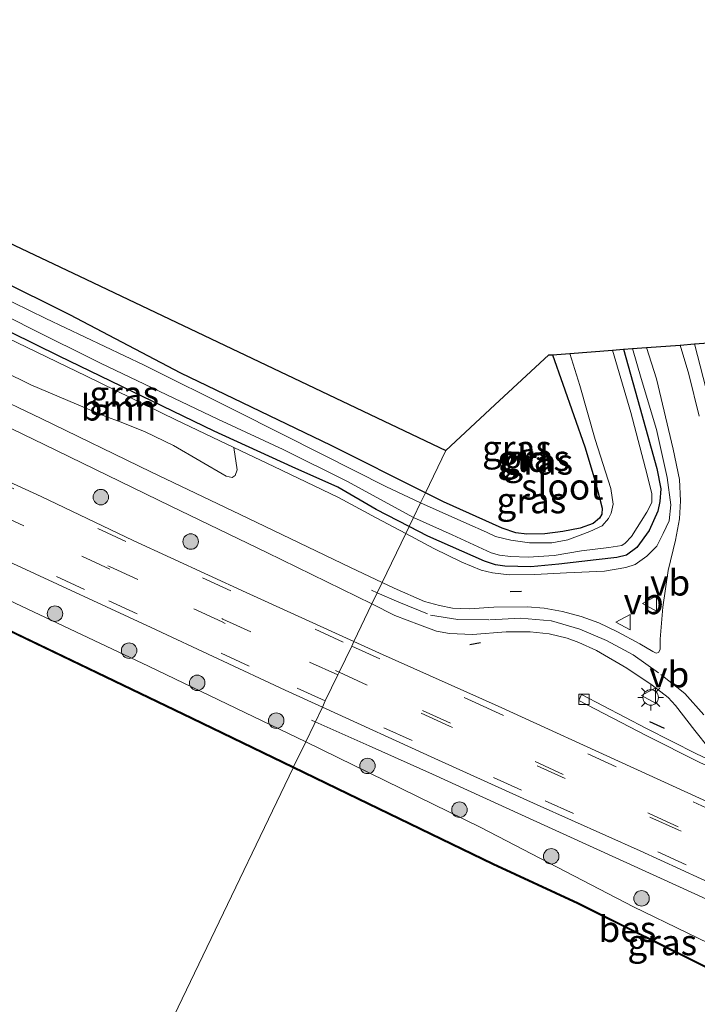
# Model space of a CAD drawing. Units: metres. Extents: x 229999 to 240002, y 581248 to 586195.
# Drawn here: x 232950 to 233016, y 584693 to 584789 of the extents above; entities that cross this region are included whole.
import ezdxf
from ezdxf.enums import TextEntityAlignment as Align

# ---------------------------------------------------------------- set-up
doc = ezdxf.new("R2010")
doc.units = ezdxf.units.M
doc.linetypes.add('VW-3-9_STREEP', pattern=[12, 3, -9])
doc.layers.get('0').update_dxf_attribs({"lineweight": 25})
for name, color, linetype, lineweight in [('B-ME-BV-GELEIDECONSTRUCTIE-GELEIDERAIL-L-B1', 213, 'BV-GELEIDERAIL', 18), ('B-ME-GR-BOOM-GV-B6', 93, 'Continuous', 18), ('B-ME-GR-BOOM-S-B1', 93, 'Continuous', 18), ('B-ME-GW-INSTEEKWATERGANG-L-B1', 10, 'Continuous', 25), ('B-ME-GW-KRUINLIJN-L-B1', 93, 'Continuous', 18), ('B-ME-GW-TEENLIJN-L-B1', 93, 'Continuous', 18), ('B-ME-IE-GRASLAND-GV-B6', 93, 'Continuous', 18), ('B-ME-IE-GRONDWERKLIJN-GROND_INGERICHT-GV-B6', 253, 'Continuous', 18), ('B-ME-IE-HULPGEOMETRIE-L-B1', 53, 'Continuous', 18), ('B-ME-IE-MEUBILAIR_WEGMEUBILAIR-LICHTMAST-S-B1', 8, 'Continuous', 18), ('B-ME-IE-TERREINAFSCHEIDING-SCHRIKHEK-L-B1', 10, 'Continuous', 25), ('B-ME-KG-KADASTRAAL-OPNAMEDTMGRENS-L-B1', 10, 'Continuous', 25), ('B-ME-OB-BESCHOEIING-GV-B6', 10, 'Continuous', 25), ('B-ME-OB-WATERLIJN-L-B1', 133, 'OB-WATERLIJN', 18), ('B-ME-OG-WATER-GV-B6', 153, 'Continuous', 18), ('B-ME-VH-VERH_SOORT-BITUMEN-GV-B6', 8, 'IE-TERREINAFSCHEIDING-NATUURLIJK-HOUTWAL', 18), ('B-ME-VH-VERH_SOORT-KLINKERS-GV-B6', 8, 'IE-TERREINAFSCHEIDING-NATUURLIJK-HOUTWAL', 18), ('B-ME-VV-KOLK-S-B1', 8, 'Continuous', 18), ('B-ME-VW-MARKERING-39STREEP-015-L-B1', 255, 'VW-3-9_STREEP', 18), ('B-ME-VW-MEUBILAIR_WEGMEUBILAIR-VERKEERSBORD-S-B1', 8, 'Continuous', 18)]:
    doc.layers.add(name, color=color, linetype=linetype, lineweight=lineweight)
doc.styles.add('NLCS-ISO', font='NLCS-ISO.TTF')
doc.linetypes.add('BV-GELEIDERAIL', pattern='A,10,-3,[108,NLCS.SHX,S=1,R=0,X=0,Y=0],-3', length=16)
doc.linetypes.add('IE-TERREINAFSCHEIDING-NATUURLIJK-HOUTWAL', pattern='A,7,-1.5,[67,NLCS.SHX,S=0.75,R=45,X=0,Y=0],-1.5,7,-1.5,[70,NLCS.SHX,S=0.75,R=0,X=0,Y=0],-1.5', length=20)
doc.linetypes.add('OB-WATERLIJN', pattern='A,10,[32,NLCS.SHX,S=2,R=0,X=0,Y=0],-12', length=22)

# ---------------------------------------------------------------- blocks, each defined once
blk = doc.blocks.new('verkeersbord')
for p, q in [((0, 0.75), (-0.75, -0.625)), ((0.75, -0.625), (0, 0.75)), ((-0.75, -0.625), (0.75, -0.625))]:
    blk.add_line(p, q)
blk = doc.blocks.new('boom')
blk.add_hatch(color=256).paths.add_polyline_path([(-0.75, 0, 1), (0.75, 0, 1)])
blk.add_circle((0, 0), 0.75)
blk = doc.blocks.new('kolk')
blk.add_lwpolyline([(-0.5, -0.5), (0.5, -0.5), (0.5, 0.5), (-0.5, 0.5)], close=True)
blk = doc.blocks.new('lantaarnpaal')
for p, q in [((0, 0.75), (0, 1.25)), ((-0.75, 0), (-1.25, 0)), ((-0.884, 0.884), (-0.53, 0.53)), ((0.53, 0.53), (0.884, 0.884)), ((0.75, 0), (1.25, 0)), ((-0.53, -0.53), (-0.884, -0.884)), ((0, -0.75), (0, -1.25)), ((0.53, -0.53), (0.884, -0.884))]:
    blk.add_line(p, q)
blk.add_circle((0, 0), 0.75)

msp = doc.modelspace()

# ---------------------------------------------------------------- linework, layer by layer
at = {"layer": 'B-ME-BV-GELEIDECONSTRUCTIE-GELEIDERAIL-L-B1'}
msp.add_line((232978.8767, 584720.4599, 0.8553), (232978.514, 584720.62, 0.8429), dxfattribs=at)
msp.add_polyline3d([(233115.0417, 584655.6722, 0.8568), (233105.7934, 584660.4052, 1.2218), (233099.8634, 584663.4068, 1.4574), (233095.0471, 584665.8143, 1.6191), (233084.3221, 584671.1269, 1.6861), (233061.6108, 584682.1706, 1.6376), (233050.7894, 584687.4619, 1.6075), (233038.6785, 584693.144, 1.6537), (233027.8133, 584698.2317, 1.6052), (233014.5386, 584704.3124, 1.5798), (232999.9785, 584710.9348, 1.5567), (232990.2277, 584715.3974, 1.2934), (232984.1149, 584718.148, 1.0346), (232978.8767, 584720.4599, 0.8553)], dxfattribs=at)
at = {"layer": 'B-ME-GR-BOOM-GV-B6'}
msp.add_polyline3d([(232970.9789, 584747.0732, 0.275), (232971.3048, 584744.9024, 0.4658), (232971.11, 584744.3418, 0.5069), (232970.8349, 584744.14, 0.5294), (232970.2356, 584744.2868, 0.5518), (232965.1493, 584747.2452, 0.4882), (232962.3928, 584748.5846, 0.4658), (232960.083, 584749.502, 0.4994), (232958.4874, 584750.112, 0.5144), (232951.3363, 584753.1321, 0.5368), (232948.644, 584754.4499, 0.5368), (232948.3198, 584754.7985, 0.5219), (232948.192, 584755.4101, 0.5256), (232948.3866, 584756.0944, 0.4957), (232949.0227, 584757.6891, 0.2721), (232956.7202, 584753.9645, 0.2589), (232965.3845, 584749.7279, 0.2009), (232970.9789, 584747.0732, 0.275)], dxfattribs=at)
at = {"layer": 'B-ME-GW-INSTEEKWATERGANG-L-B1'}
for points in [[(232989.5483, 584742.6757, -0.1346), (232980.4142, 584747.2407, -0.1549), (232965.8696, 584754.2808, -0.0992), (232955.0951, 584759.9093, -0.029), (232940.8432, 584767.0054, 0.1162), (232930.4586, 584772.3139, -0.0242), (232924.0516, 584775.7623, -0.1791), (232921.247, 584777.2317, -0.2807), (232918.1369, 584778.7898, -0.3606), (232913.6218, 584780.8358, -0.2517)], [(232987.9724, 584739.3951, -0.11), (232984.7893, 584741.0625, -0.0992), (232981.0719, 584743.207, -0.0508), (232976.6383, 584745.1991, -0.0944), (232969.0999, 584748.6457, -0.1476), (232954.0746, 584755.9253, -0.121), (232942.4347, 584761.6308, -0.046), (232932.7555, 584765.7954, 0.2299)], [(233008.75, 584756.578, -0.0498), (233010.322, 584750.9444, -0.0823), (233011.966, 584745.0175, -0.167), (233012.3529, 584743.051, -0.1694), (233012.2711, 584741.8198, -0.1718), (233012.0743, 584740.9033, -0.1694), (233011.2218, 584739.0011, -0.1476), (233010.0462, 584737.3558, -0.0726), (233009.0477, 584736.6308, -0.0678), (233008.1088, 584736.4007, -0.0871), (233006.1079, 584736.1578, -0.1331), (233002.4627, 584735.7621, -0.1742), (232999.7612, 584735.5036, -0.1621), (232997.2475, 584735.5685, -0.2154), (232996.3288, 584735.6916, -0.1379), (232995.276, 584736.0425, -0.1597), (232989.7726, 584738.4521, -0.1162), (232987.9724, 584739.3951, -0.11)], [(233001.8627, 584756.0562, -0.1304), (233002.8696, 584753.1883, -0.1573), (233004.9976, 584747.1323, -0.2396), (233005.9944, 584743.805, -0.2517), (233006.6615, 584741.1909, -0.1573), (233006.6393, 584740.6039, -0.1307), (233006.4297, 584740.2107, -0.1283), (233005.8166, 584739.7064, -0.1307), (233004.5292, 584739.2544, -0.1331), (233002.8776, 584738.9024, -0.1355), (233001.1118, 584738.6835, -0.1936), (232999.3753, 584738.6536, -0.2057), (232998.305, 584738.7833, -0.1888), (232996.9721, 584739.243, -0.1888), (232991.2935, 584741.8034, -0.1307), (232989.5483, 584742.6757, -0.1346)]]:
    msp.add_polyline3d(points, dxfattribs=at)
at = {"layer": 'B-ME-GW-KRUINLIJN-L-B1'}
for points in [[(232932.7555, 584765.7954, 0.2299), (232938.1204, 584763.2369, 0.1912), (232946.8418, 584758.7444, 0.2759), (232949.0227, 584757.6891, 0.2721), (232956.7202, 584753.9645, 0.2589), (232965.3845, 584749.7279, 0.2009), (232970.9789, 584747.0732, 0.275), (232974.8743, 584745.2247, 0.3267), (232981.141, 584742.2202, 0.5493), (232984.7822, 584740.2445, 0.409), (232987.6474, 584738.7185, 0.456)], [(232987.6474, 584738.7185, 0.456), (232990.3819, 584737.2621, 0.5009), (232993.0888, 584735.9609, 0.3678), (232994.9526, 584735.1636, 0.3461), (232996.0585, 584734.9267, 0.3606), (232997.674, 584734.7195, 0.3436), (233000.1529, 584734.7402, 0.409), (233003.2287, 584734.9206, 0.4937), (233006.9026, 584735.0683, 0.5421), (233008.9697, 584735.4191, 0.5832), (233009.8761, 584735.7283, 0.5881), (233010.9997, 584736.5391, 0.6002), (233011.961, 584737.5055, 0.6195), (233012.5953, 584738.7091, 0.6461), (233013.1551, 584739.9475, 0.6365), (233013.3145, 584741.4946, 0.6268), (233012.9661, 584744.1632, 0.6171), (233011.9321, 584748.7985, 0.6147), (233010.4586, 584753.7502, 0.6219), (233009.6014, 584756.6425, 0.5843)], [(232902.0923, 584755.8217, 0.8391), (232912.4834, 584750.6648, 0.8584), (232927.4784, 584742.9992, 0.8004), (232944.4999, 584734.45, 0.8125), (232962.7085, 584725.8502, 0.7447), (232977.951, 584718.5328, 0.6211)], [(232977.951, 584718.5328, 0.6211), (232994.9247, 584710.2253, 0.4204), (233009.6974, 584702.5404, 0.5705), (233025.3234, 584694.9815, 0.6237), (233038.8051, 584688.5688, 0.5801), (233043.2995, 584686.7191, 0.5535), (233046.1279, 584685.1746, 0.539), (233046.829, 584684.6406, 0.5511), (233047.2969, 584684.0871, 0.5608), (233047.7893, 584683.1275, 0.5656), (233048.2148, 584681.4044, 0.6213), (233048.174, 584679.6421, 0.689)]]:
    msp.add_polyline3d(points, dxfattribs=at)
at = {"layer": 'B-ME-GW-TEENLIJN-L-B1'}
msp.add_polyline3d([(233015.6218, 584757.0985, 0.9227), (233017.0127, 584751.7065, 0.9208), (233018.3793, 584746.725, 0.9393), (233019.5576, 584741.6391, 0.8495), (233020.2664, 584737.5453, 0.8574), (233020.781, 584732.8087, 0.8759), (233021.9531, 584726.9461, 0.9973), (233022.9985, 584722.1373, 1.0369), (233023.5293, 584720.6512, 1.0105), (233024.2514, 584719.6314, 0.9393)], dxfattribs=at)
at = {"layer": 'B-ME-IE-GRASLAND-GV-B6'}
for points in [[(232909.0693, 584768.4412, 0.7267), (232920.9126, 584762.7467, 0.7623), (232932.3608, 584757.1313, 0.8019), (232941.3776, 584752.7904, 0.8), (232952.6171, 584747.3549, 0.7722), (232964.8739, 584741.3765, 0.8415), (232974.1998, 584736.8744, 0.8178), (232984.3681, 584731.8918, 0.7813), (232982.6257, 584728.2644, 0.9456), (232972.182, 584733.0041, 0.9584), (232961.2419, 584738.0604, 0.9643), (232952.3093, 584742.3011, 1.0237), (232944.5485, 584745.8616, 1.0257), (232939.0371, 584748.4417, 0.99), (232929.4646, 584753.089, 1.0415), (232917.8825, 584758.7449, 1.0593), (232907.1514, 584763.9222, 1.0772), (232896.6619, 584768.9606, 1.0947)], [(232940.8432, 584767.0054, 0.1162), (232955.0951, 584759.9093, -0.029), (232965.8696, 584754.2808, -0.0992), (232980.4142, 584747.2407, -0.1549), (232989.5483, 584742.6757, -0.1346), (232989.0819, 584741.7049, -1.1567), (232985.7137, 584743.2697, -1.1567), (232979.6535, 584746.3523, -1.1567), (232971.2532, 584750.5772, -1.1567), (232962.3064, 584755.0427, -1.1567), (232952.7691, 584759.5519, -1.1567), (232943.2378, 584764.2348, -1.1567)], [(232889.2776, 584765.3506, 1.1282), (232903.979, 584758.1975, 1.0237), (232915.6653, 584752.5499, 0.9801), (232929.1258, 584745.9508, 0.9445), (232939.4587, 584740.9587, 0.9584), (232949.5833, 584735.819, 0.9148), (232962.9761, 584729.6092, 0.8851), (232975.9595, 584723.5418, 0.8772), (232979.5661, 584721.8951, 0.8895), (232977.951, 584718.5328, 0.6211), (232962.7085, 584725.8502, 0.7447), (232944.4999, 584734.45, 0.8125), (232927.4784, 584742.9992, 0.8004), (232912.4834, 584750.6648, 0.8584), (232902.0923, 584755.8217, 0.8391), (232890.391, 584761.4307, 0.9379)], [(232987.9724, 584739.3951, -0.11), (232987.6474, 584738.7185, 0.456), (232984.7822, 584740.2445, 0.409), (232981.141, 584742.2202, 0.5493), (232974.8743, 584745.2247, 0.3267), (232970.9789, 584747.0732, 0.275), (232965.3845, 584749.7279, 0.2009), (232956.7202, 584753.9645, 0.2589), (232949.0227, 584757.6891, 0.2721), (232946.8418, 584758.7444, 0.2759), (232938.1204, 584763.2369, 0.1912), (232932.7555, 584765.7954, 0.2299), (232942.4347, 584761.6308, -0.046), (232954.0746, 584755.9253, -0.121), (232969.0999, 584748.6457, -0.1476), (232976.6383, 584745.1991, -0.0944), (232981.0719, 584743.207, -0.0508), (232984.7893, 584741.0625, -0.0992), (232987.9724, 584739.3951, -0.11)], [(232890.391, 584761.4307, 0.9379), (232902.0923, 584755.8217, 0.8391), (232912.4834, 584750.6648, 0.8584), (232927.4784, 584742.9992, 0.8004), (232944.4999, 584734.45, 0.8125), (232962.7085, 584725.8502, 0.7447), (232977.951, 584718.5328, 0.6211), (232976.7796, 584716.0942, -0.3478), (232966.9537, 584720.8419, -0.3117), (232957.7529, 584725.2829, -0.2978), (232944.914, 584731.4359, -0.2678), (232932.7424, 584737.4365, -0.277), (232919.8462, 584743.7858, -0.3872), (232915.2939, 584746.3689, -0.403), (232905.6052, 584751.0747, -0.3445), (232889.2141, 584758.941, -0.3207)], [(232946.4529, 584761.0769, -1.1536), (232951.1167, 584758.6844, -1.1536), (232958.0598, 584755.2524, -1.1536), (232969.4271, 584749.8176, -1.1536), (232975.7753, 584746.8726, -1.1536), (232981.9508, 584743.8044, -1.1536), (232988.3988, 584740.2827, -1.1536), (232987.9724, 584739.3951, -0.11), (232984.7893, 584741.0625, -0.0992), (232981.0719, 584743.207, -0.0508), (232976.6383, 584745.1991, -0.0944), (232969.0999, 584748.6457, -0.1476), (232954.0746, 584755.9253, -0.121), (232942.4347, 584761.6308, -0.046)], [(233036.5125, 584723.378, 6.7858), (233033.4904, 584722.4488, 4.828), (233031.6997, 584721.8982, 4.6353), (233028.2953, 584720.8497, 2.7001), (233026.9709, 584720.4431, 2.5444), (233024.2514, 584719.6314, 0.9393), (233023.5293, 584720.6512, 1.0105), (233022.9985, 584722.1373, 1.0369), (233021.9531, 584726.9461, 0.9973), (233020.781, 584732.8087, 0.8759), (233020.2664, 584737.5453, 0.8574), (233019.5576, 584741.6391, 0.8495), (233018.3793, 584746.725, 0.9393), (233017.0127, 584751.7065, 0.9208), (233015.6218, 584757.0985, 0.9227), (233021.4251, 584757.5382, 3.7898), (233026.5922, 584757.9296, 5.9931), (233027.9891, 584753.0782, 6.1348), (233031.2433, 584743.1348, 6.3143), (233033.5573, 584735.4613, 6.6232), (233035.2928, 584728.9585, 6.9532), (233036.5125, 584723.378, 6.7858)], [(232985.3707, 584733.979, 0.7155), (232987.6474, 584738.7185, 0.456), (232990.3819, 584737.2621, 0.5009), (232993.0888, 584735.9609, 0.3678), (232994.9526, 584735.1636, 0.3461), (232996.0585, 584734.9267, 0.3606), (232997.674, 584734.7195, 0.3436), (233000.1529, 584734.7402, 0.409), (233003.2287, 584734.9206, 0.4937), (233006.9026, 584735.0683, 0.5421), (233008.9697, 584735.4191, 0.5832), (233009.8761, 584735.7283, 0.5881), (233010.9997, 584736.5391, 0.6002), (233011.961, 584737.5055, 0.6195), (233012.5953, 584738.7091, 0.6461), (233013.1551, 584739.9475, 0.6365), (233013.3145, 584741.4946, 0.6268), (233012.9661, 584744.1632, 0.6171), (233011.9321, 584748.7985, 0.6147), (233010.4586, 584753.7502, 0.6219), (233009.6014, 584756.6425, 0.5843), (233010.9755, 584756.7465, 0.711), (233011.9277, 584753.7032, 0.7168), (233013.5564, 584746.9112, 0.7089), (233014.1593, 584743.9474, 0.6871), (233014.2599, 584741.9021, 0.693), (233014.1629, 584740.1451, 0.7188), (233013.7687, 584738.0681, 0.7307), (233013.0818, 584735.1454, 0.7326), (233012.558, 584731.5884, 0.8118), (233012.2839, 584728.465, 0.8435), (233012.2982, 584727.4635, 0.8475), (233012.1362, 584727.181, 0.8514), (233011.9238, 584727.1183, 0.8475), (233011.5952, 584727.2842, 0.8257), (233010.3203, 584728.0428, 0.7881), (233008.1634, 584729.1941, 0.7465), (233006.3634, 584730.0528, 0.7326), (233004.6322, 584730.6745, 0.7247), (233002.8285, 584731.1685, 0.6812), (233001.0597, 584731.4935, 0.6732), (232999.394, 584731.6178, 0.6633), (232996.1719, 584731.567, 0.6495), (232993.8026, 584731.4076, 0.6772), (232992.1699, 584731.4904, 0.7109), (232990.9079, 584731.7325, 0.7188), (232989.4748, 584732.1414, 0.7425), (232986.5224, 584733.44, 0.7069), (232985.3707, 584733.979, 0.7155)], [(232987.6474, 584738.7185, 0.456), (232987.9724, 584739.3951, -0.11), (232989.7726, 584738.4521, -0.1162), (232995.276, 584736.0425, -0.1597), (232996.3288, 584735.6916, -0.1379), (232997.2475, 584735.5685, -0.2154), (232999.7612, 584735.5036, -0.1621), (233002.4627, 584735.7621, -0.1742), (233006.1079, 584736.1578, -0.1331), (233008.1088, 584736.4007, -0.0871), (233009.0477, 584736.6308, -0.0678), (233010.0462, 584737.3558, -0.0726), (233011.2218, 584739.0011, -0.1476), (233012.0743, 584740.9033, -0.1694), (233012.2711, 584741.8198, -0.1718), (233012.3529, 584743.051, -0.1694), (233011.966, 584745.0175, -0.167), (233010.322, 584750.9444, -0.0823), (233008.75, 584756.578, -0.0498), (233009.6014, 584756.6425, 0.5843), (233010.4586, 584753.7502, 0.6219), (233011.9321, 584748.7985, 0.6147), (233012.9661, 584744.1632, 0.6171), (233013.3145, 584741.4946, 0.6268), (233013.1551, 584739.9475, 0.6365), (233012.5953, 584738.7091, 0.6461), (233011.961, 584737.5055, 0.6195), (233010.9997, 584736.5391, 0.6002), (233009.8761, 584735.7283, 0.5881), (233008.9697, 584735.4191, 0.5832), (233006.9026, 584735.0683, 0.5421), (233003.2287, 584734.9206, 0.4937), (233000.1529, 584734.7402, 0.409), (232997.674, 584734.7195, 0.3436), (232996.0585, 584734.9267, 0.3606), (232994.9526, 584735.1636, 0.3461), (232993.0888, 584735.9609, 0.3678), (232990.3819, 584737.2621, 0.5009), (232987.6474, 584738.7185, 0.456)], [(232987.9724, 584739.3951, -0.11), (232988.3988, 584740.2827, -1.1536), (232992.1276, 584738.5973, -1.1536), (232995.9357, 584736.8606, -1.1536), (232996.7358, 584736.6108, -1.1536), (232997.7883, 584736.4947, -1.1536), (232999.5222, 584736.4283, -1.1536), (233002.0348, 584736.5769, -1.1536), (233004.6756, 584737.0594, -1.1536), (233007.3382, 584737.3554, -1.1536), (233008.5936, 584737.5591, -1.1536), (233008.9011, 584737.7826, -1.1536), (233009.5156, 584738.4472, -1.1536), (233010.9885, 584740.7828, -1.1536), (233011.4958, 584741.728, -1.1536), (233011.4995, 584742.5679, -1.1536), (233011.0507, 584744.4056, -1.1536), (233009.4687, 584750.4627, -1.1536), (233007.6653, 584756.4958, -1.1536), (233008.75, 584756.578, -0.0498), (233010.322, 584750.9444, -0.0823), (233011.966, 584745.0175, -0.167), (233012.3529, 584743.051, -0.1694), (233012.2711, 584741.8198, -0.1718), (233012.0743, 584740.9033, -0.1694), (233011.2218, 584739.0011, -0.1476), (233010.0462, 584737.3558, -0.0726), (233009.0477, 584736.6308, -0.0678), (233008.1088, 584736.4007, -0.0871), (233006.1079, 584736.1578, -0.1331), (233002.4627, 584735.7621, -0.1742), (232999.7612, 584735.5036, -0.1621), (232997.2475, 584735.5685, -0.2154), (232996.3288, 584735.6916, -0.1379), (232995.276, 584736.0425, -0.1597), (232989.7726, 584738.4521, -0.1162), (232987.9724, 584739.3951, -0.11)], [(233016.0772, 584750.0979, 0.7591), (233015.0587, 584754.167, 0.7769), (233014.231, 584756.9932, 0.7588), (233015.6218, 584757.0985, 0.9227), (233017.0127, 584751.7065, 0.9208)], [(232989.0819, 584741.7049, -1.1567), (232989.5483, 584742.6757, -0.1346), (232991.2935, 584741.8034, -0.1307), (232996.9721, 584739.243, -0.1888), (232998.305, 584738.7833, -0.1888), (232999.3753, 584738.6536, -0.2057), (233001.1118, 584738.6835, -0.1936), (233002.8776, 584738.9024, -0.1355), (233004.5292, 584739.2544, -0.1331), (233005.8166, 584739.7064, -0.1307), (233006.4297, 584740.2107, -0.1283), (233006.6393, 584740.6039, -0.1307), (233006.6615, 584741.1909, -0.1573), (233005.9944, 584743.805, -0.2517), (233004.9976, 584747.1323, -0.2396), (233002.8696, 584753.1883, -0.1573), (233001.8627, 584756.0562, -0.1304), (233003.552, 584756.1842, -1.1567), (233004.5209, 584753.062, -1.1567), (233006.0081, 584747.8227, -1.1567), (233007.5254, 584743.0718, -1.1567), (233007.7559, 584741.5528, -1.1567), (233007.5329, 584740.6791, -1.1567), (233007.2804, 584740.1652, -1.1567), (233006.6723, 584739.4706, -1.1567), (233005.4933, 584738.9056, -1.1567), (233003.3511, 584738.1233, -1.1567), (233001.8126, 584737.8069, -1.1567), (232999.6254, 584737.8329, -1.1567), (232997.8426, 584738.0713, -1.1567), (232996.3507, 584738.4392, -1.1567), (232995.474, 584738.8604, -1.1567), (232993.5527, 584739.7062, -1.1567), (232990.884, 584740.8861, -1.1567), (232989.0819, 584741.7049, -1.1567)], [(232948.644, 584754.4499, 0.5368), (232951.3363, 584753.1321, 0.5368), (232958.4874, 584750.112, 0.5144), (232960.083, 584749.502, 0.4994), (232962.3928, 584748.5846, 0.4658), (232965.1493, 584747.2452, 0.4882), (232970.2356, 584744.2868, 0.5518), (232970.8349, 584744.14, 0.5294), (232971.11, 584744.3418, 0.5069), (232971.3048, 584744.9024, 0.4658), (232970.9789, 584747.0732, 0.275), (232974.8743, 584745.2247, 0.3267), (232981.141, 584742.2202, 0.5493), (232984.7822, 584740.2445, 0.409), (232987.6474, 584738.7185, 0.456), (232985.3707, 584733.979, 0.7155), (232982.2866, 584735.4226, 0.7386), (232972.358, 584740.2049, 0.7267), (232962.9353, 584744.6866, 0.7089), (232952.3098, 584749.8846, 0.7188), (232941.76, 584754.9078, 0.6812)], [(233023.9559, 584709.4892, 0.893), (233009.7567, 584715.9823, 0.9108), (232996.6002, 584721.9776, 0.9108), (232985.1065, 584727.1385, 0.9425), (232982.6257, 584728.2644, 0.9456), (232984.3681, 584731.8918, 0.7813), (232986.5914, 584730.7636, 0.7544), (232988.9817, 584729.8703, 0.7029), (232990.6204, 584729.2655, 0.695), (232991.8932, 584729.0184, 0.6831), (232994.1122, 584728.9204, 0.6752), (232997.3773, 584729.2044, 0.693), (232999.7033, 584729.205, 0.6673), (233001.5487, 584728.9884, 0.6673), (233003.2829, 584728.5703, 0.701), (233004.4206, 584728.1548, 0.7287), (233006.1176, 584727.3657, 0.7505), (233009.0778, 584725.6708, 0.8019), (233011.5246, 584724.0356, 0.8039), (233013.0564, 584722.8347, 0.8514), (233013.7707, 584722.0531, 0.8633), (233015.6543, 584719.6195, 0.891), (233017.0314, 584717.8796, 0.8732)], [(233018.7331, 584715.9932, 0.8455), (233015.8226, 584717.3726, 0.899), (233010.9802, 584719.8337, 0.8376), (233004.6786, 584723.1259, 0.7643), (233004.4096, 584722.5357, 0.7683), (233010.9434, 584719.1352, 0.8099), (233016.1367, 584716.5372, 0.8316)], [(233025.3234, 584694.9815, 0.6237), (233009.6974, 584702.5404, 0.5705), (232994.9247, 584710.2253, 0.4204), (232977.951, 584718.5328, 0.6211), (232979.5661, 584721.8951, 0.8895), (232990.4758, 584716.9142, 0.9267), (233000.3661, 584712.4247, 0.8831), (233010.3655, 584707.9541, 0.9128), (233024.1579, 584701.637, 0.8792)], [(233048.174, 584679.6421, 0.689), (233041.5765, 584684.8055, -0.2701), (233041.4039, 584684.5549, -0.2978), (233035.0281, 584687.7689, -0.2216), (233017.1667, 584696.5321, -0.2239), (233004.3588, 584702.9049, -0.3394), (232996.1231, 584706.7393, -0.3694), (232982.0471, 584713.549, -0.3671), (232976.7796, 584716.0942, -0.3478), (232977.951, 584718.5328, 0.6211), (232994.9247, 584710.2253, 0.4204), (233009.6974, 584702.5404, 0.5705), (233025.3234, 584694.9815, 0.6237), (233038.8051, 584688.5688, 0.5801), (233043.2995, 584686.7191, 0.5535), (233046.1279, 584685.1746, 0.539), (233046.829, 584684.6406, 0.5511), (233047.2969, 584684.0871, 0.5608), (233047.7893, 584683.1275, 0.5656), (233048.2148, 584681.4044, 0.6213), (233048.174, 584679.6421, 0.689)]]:
    msp.add_polyline3d(points, dxfattribs=at)
at = {"layer": 'B-ME-IE-GRONDWERKLIJN-GROND_INGERICHT-GV-B6'}
for points in [[(232883.4431, 584798.1597, 0.2317), (232916.2941, 584782.543, -0.021), (232936.6114, 584772.8846, 0.2543), (232956.0259, 584763.6553, 0.2302), (232991.5207, 584746.7818, 0.1533)], [(232991.5207, 584746.7818, 0.1533), (232989.5483, 584742.6757, -0.1346), (232980.4142, 584747.2407, -0.1549), (232965.8696, 584754.2808, -0.0992), (232955.0951, 584759.9093, -0.029), (232940.8432, 584767.0054, 0.1162), (232930.4586, 584772.3139, -0.0242), (232924.0516, 584775.7623, -0.1791), (232921.247, 584777.2317, -0.2807), (232918.1369, 584778.7898, -0.3606), (232913.6218, 584780.8358, -0.2517), (232910.1704, 584782.1468, -0.0563), (232905.875, 584783.9708, -0.0378), (232903.498, 584784.6747, 0.0572), (232902.7243, 584784.6453, 0.1654), (232902.0967, 584784.5338, 0.2985), (232901.35, 584783.0967, 0.3825), (232897.2638, 584785.1068, 0.2911)], [(232989.5483, 584742.6757, -0.1346), (232991.5207, 584746.7818, 0.1533), (232996.2931, 584751.2007, 0.183), (233001.5081, 584756.0293, -0.0673), (233001.8627, 584756.0562, -0.1304), (233002.8696, 584753.1883, -0.1573), (233004.9976, 584747.1323, -0.2396), (233005.9944, 584743.805, -0.2517), (233006.6615, 584741.1909, -0.1573), (233006.6393, 584740.6039, -0.1307), (233006.4297, 584740.2107, -0.1283), (233005.8166, 584739.7064, -0.1307), (233004.5292, 584739.2544, -0.1331), (233002.8776, 584738.9024, -0.1355), (233001.1118, 584738.6835, -0.1936), (232999.3753, 584738.6536, -0.2057), (232998.305, 584738.7833, -0.1888), (232996.9721, 584739.243, -0.1888), (232991.2935, 584741.8034, -0.1307), (232989.5483, 584742.6757, -0.1346)]]:
    msp.add_polyline3d(points, dxfattribs=at)
at = {"layer": 'B-ME-IE-HULPGEOMETRIE-L-B1'}
msp.add_polyline3d([(232991.5207, 584746.7818, 0.1533), (232989.5483, 584742.6757, -0.1346), (232989.0819, 584741.7049, -1.1567), (232988.3988, 584740.2827, -1.1536), (232987.9724, 584739.3951, -0.11), (232987.6474, 584738.7185, 0.456), (232985.3707, 584733.979, 0.7155), (232984.8897, 584732.9776, 0.7698), (232984.3681, 584731.8918, 0.7813), (232982.6257, 584728.2644, 0.9456), (232982.409, 584727.8134, 0.9899), (232981.189, 584725.2737, 1.0479), (232981.062, 584725.0093, 1.024), (232979.8521, 584722.4905, 0.9671), (232979.5661, 584721.8951, 0.8895), (232977.951, 584718.5328, 0.6211), (232976.7796, 584716.0942, -0.3478), (232976.7363, 584716.0041, -1.007), (232950.4762, 584661.3368, -1.007)], dxfattribs=at)
at = {"layer": 'B-ME-IE-TERREINAFSCHEIDING-SCHRIKHEK-L-B1'}
for p, q in [((232997.7471, 584733.1122, 0.6155), (232998.8505, 584733.1391, 0.6115)), ((232993.8525, 584727.9592, 0.8615), (232994.8977, 584728.1453, 0.8395)), ((233011.2525, 584720.4967, 0.9895), (233012.6876, 584719.8625, 0.9935))]:
    msp.add_line(p, q, dxfattribs=at)
at = {"layer": 'B-ME-KG-KADASTRAAL-OPNAMEDTMGRENS-L-B1'}
for points in [[(232883.4431, 584798.1597, 0.2317), (232916.2941, 584782.543, -0.021), (232936.6114, 584772.8846, 0.2543), (232956.0259, 584763.6553, 0.2302), (232991.5207, 584746.7818, 0.1533)], [(232991.5207, 584746.7818, 0.1533), (232996.2931, 584751.2007, 0.183), (233001.5081, 584756.0293, -0.0673), (233001.8627, 584756.0562, -0.1304), (233003.552, 584756.1842, -1.1567), (233007.6653, 584756.4958, -1.1536), (233008.75, 584756.578, -0.0498), (233009.6014, 584756.6425, 0.5843), (233010.9755, 584756.7465, 0.711), (233014.231, 584756.9932, 0.7588), (233015.6218, 584757.0985, 0.9227), (233021.4251, 584757.5382, 3.7898)]]:
    msp.add_polyline3d(points, dxfattribs=at)
at = {"layer": 'B-ME-OB-BESCHOEIING-GV-B6'}
for points in [[(232889.2141, 584758.941, -0.3207), (232905.6052, 584751.0747, -0.3445), (232915.2939, 584746.3689, -0.403), (232919.8462, 584743.7858, -0.3872), (232932.7424, 584737.4365, -0.277), (232944.914, 584731.4359, -0.2678), (232957.7529, 584725.2829, -0.2978), (232966.9537, 584720.8419, -0.3117), (232976.7796, 584716.0942, -0.3478), (232976.7363, 584716.0041, -1.007), (232966.9102, 584720.7519, -1.007), (232957.7095, 584725.1928, -1.007), (232944.8703, 584731.346, -1.007), (232932.6982, 584737.3467, -1.007), (232919.7969, 584743.6988, -0.935), (232915.2473, 584746.2804, -0.935), (232905.5618, 584750.9847, -0.935), (232889.1704, 584758.851, -0.935)], [(233041.4039, 584684.5549, -0.2978), (233041.3589, 584684.4656, -1.007), (233034.9835, 584687.6794, -1.007), (233017.1224, 584696.4424, -1.007), (233004.3154, 584702.8148, -1.007), (232996.0803, 584706.649, -1.007), (232982.0036, 584713.459, -1.007), (232976.7363, 584716.0041, -1.007), (232976.7796, 584716.0942, -0.3478), (232982.0471, 584713.549, -0.3671), (232996.1231, 584706.7393, -0.3694), (233004.3588, 584702.9049, -0.3394), (233017.1667, 584696.5321, -0.2239), (233035.0281, 584687.7689, -0.2216), (233041.4039, 584684.5549, -0.2978)]]:
    msp.add_polyline3d(points, dxfattribs=at)
at = {"layer": 'B-ME-OB-WATERLIJN-L-B1'}
for points in [[(232919.7969, 584743.6988, -0.935), (232932.6982, 584737.3467, -1.007), (232944.8703, 584731.346, -1.007), (232957.7095, 584725.1928, -1.007), (232966.9102, 584720.7519, -1.007), (232976.7363, 584716.0041, -1.007)], [(232976.7363, 584716.0041, -1.007), (232982.0036, 584713.459, -1.007), (232996.0803, 584706.649, -1.007), (233004.3154, 584702.8148, -1.007), (233017.1224, 584696.4424, -1.007), (233034.9835, 584687.6794, -1.007), (233041.3589, 584684.4656, -1.007)]]:
    msp.add_polyline3d(points, dxfattribs=at)
at = {"layer": 'B-ME-OG-WATER-GV-B6'}
for points in [[(232943.2378, 584764.2348, -1.1567), (232952.7691, 584759.5519, -1.1567), (232962.3064, 584755.0427, -1.1567), (232971.2532, 584750.5772, -1.1567), (232979.6535, 584746.3523, -1.1567), (232985.7137, 584743.2697, -1.1567), (232989.0819, 584741.7049, -1.1567), (232988.3988, 584740.2827, -1.1536), (232981.9508, 584743.8044, -1.1536), (232975.7753, 584746.8726, -1.1536), (232969.4271, 584749.8176, -1.1536), (232958.0598, 584755.2524, -1.1536), (232951.1167, 584758.6844, -1.1536), (232946.4529, 584761.0769, -1.1536)], [(232889.1704, 584758.851, -0.935), (232905.5618, 584750.9847, -0.935), (232915.2473, 584746.2804, -0.935), (232919.7969, 584743.6988, -0.935), (232932.6982, 584737.3467, -1.007), (232944.8703, 584731.346, -1.007), (232957.7095, 584725.1928, -1.007), (232966.9102, 584720.7519, -1.007), (232976.7363, 584716.0041, -1.007), (232950.4762, 584661.3368, -1.007), (232945.8858, 584663.3827, -0.935), (232927.0911, 584672.7641, -0.935), (232915.8913, 584677.899, -0.935), (232904.7517, 584682.9029, -0.935), (232892.2737, 584688.9775, -0.935)], [(232988.3988, 584740.2827, -1.1536), (232989.0819, 584741.7049, -1.1567), (232990.884, 584740.8861, -1.1567), (232993.5527, 584739.7062, -1.1567), (232995.474, 584738.8604, -1.1567), (232996.3507, 584738.4392, -1.1567), (232997.8426, 584738.0713, -1.1567), (232999.6254, 584737.8329, -1.1567), (233001.8126, 584737.8069, -1.1567), (233003.3511, 584738.1233, -1.1567), (233005.4933, 584738.9056, -1.1567), (233006.6723, 584739.4706, -1.1567), (233007.2804, 584740.1652, -1.1567), (233007.5329, 584740.6791, -1.1567), (233007.7559, 584741.5528, -1.1567), (233007.5254, 584743.0718, -1.1567), (233006.0081, 584747.8227, -1.1567), (233004.5209, 584753.062, -1.1567), (233003.552, 584756.1842, -1.1567), (233007.6653, 584756.4958, -1.1536), (233009.4687, 584750.4627, -1.1536), (233011.0507, 584744.4056, -1.1536), (233011.4995, 584742.5679, -1.1536), (233011.4958, 584741.728, -1.1536), (233010.9885, 584740.7828, -1.1536), (233009.5156, 584738.4472, -1.1536), (233008.9011, 584737.7826, -1.1536), (233008.5936, 584737.5591, -1.1536), (233007.3382, 584737.3554, -1.1536), (233004.6756, 584737.0594, -1.1536), (233002.0348, 584736.5769, -1.1536), (232999.5222, 584736.4283, -1.1536), (232997.7883, 584736.4947, -1.1536), (232996.7358, 584736.6108, -1.1536), (232995.9357, 584736.8606, -1.1536), (232992.1276, 584738.5973, -1.1536), (232988.3988, 584740.2827, -1.1536)], [(233019.4858, 584628.379, -1.007), (233014.7474, 584630.6489, -1.007), (233005.1046, 584635.5871, -1.007), (232999.2322, 584638.3115, -1.007), (232991.8857, 584641.6062, -1.007), (232987.9537, 584643.4466, -1.007), (232979.8875, 584647.1487, -1.007), (232975.1114, 584649.8846, -1.007), (232971.9809, 584651.6371, -1.007), (232969.288, 584652.962, -1.007), (232965.6806, 584654.6272, -1.007), (232960.6599, 584656.7981, -1.007), (232950.4762, 584661.3368, -1.007), (232976.7363, 584716.0041, -1.007), (232982.0036, 584713.459, -1.007), (232996.0803, 584706.649, -1.007), (233004.3154, 584702.8148, -1.007), (233017.1224, 584696.4424, -1.007)]]:
    msp.add_polyline3d(points, dxfattribs=at)
at = {"layer": 'B-ME-VH-VERH_SOORT-BITUMEN-GV-B6'}
for points in [[(232890.9807, 584779.4695, 0.6305), (232901.3492, 584774.4859, 0.7102), (232909.6745, 584770.6906, 0.6257), (232920.4527, 584765.3518, 0.6732), (232931.118, 584760.0611, 0.6574), (232941.76, 584754.9078, 0.6812), (232952.3098, 584749.8846, 0.7188), (232962.9353, 584744.6866, 0.7089), (232972.358, 584740.2049, 0.7267), (232982.2866, 584735.4226, 0.7386), (232985.3707, 584733.979, 0.7155), (232984.8897, 584732.9776, 0.7698), (232984.3681, 584731.8918, 0.7813), (232974.1998, 584736.8744, 0.8178), (232964.8739, 584741.3765, 0.8415), (232952.6171, 584747.3549, 0.7722), (232941.3776, 584752.7904, 0.8), (232932.3608, 584757.1313, 0.8019), (232920.9126, 584762.7467, 0.7623), (232909.0693, 584768.4412, 0.7267), (232898.629, 584773.4286, 0.7322)], [(232896.6619, 584768.9606, 1.0947), (232907.1514, 584763.9222, 1.0772), (232917.8825, 584758.7449, 1.0593), (232929.4646, 584753.089, 1.0415), (232939.0371, 584748.4417, 0.99), (232944.5485, 584745.8616, 1.0257), (232952.3093, 584742.3011, 1.0237), (232961.2419, 584738.0604, 0.9643), (232972.182, 584733.0041, 0.9584), (232982.6257, 584728.2644, 0.9456), (232982.409, 584727.8134, 0.9899), (232981.189, 584725.2737, 1.0479), (232981.062, 584725.0093, 1.024), (232979.8521, 584722.4905, 0.9671), (232979.5661, 584721.8951, 0.8895), (232975.9595, 584723.5418, 0.8772), (232962.9761, 584729.6092, 0.8851), (232949.5833, 584735.819, 0.9148), (232939.4587, 584740.9587, 0.9584), (232929.1258, 584745.9508, 0.9445), (232915.6653, 584752.5499, 0.9801), (232903.979, 584758.1975, 1.0237), (232889.2776, 584765.3506, 1.1282)], [(233017.0314, 584717.8796, 0.8732), (233015.6543, 584719.6195, 0.891), (233013.7707, 584722.0531, 0.8633), (233013.0564, 584722.8347, 0.8514), (233011.5246, 584724.0356, 0.8039), (233009.0778, 584725.6708, 0.8019), (233006.1176, 584727.3657, 0.7505), (233004.4206, 584728.1548, 0.7287), (233003.2829, 584728.5703, 0.701), (233001.5487, 584728.9884, 0.6673), (232999.7033, 584729.205, 0.6673), (232997.3773, 584729.2044, 0.693), (232994.1122, 584728.9204, 0.6752), (232991.8932, 584729.0184, 0.6831), (232990.6204, 584729.2655, 0.695), (232988.9817, 584729.8703, 0.7029), (232986.5914, 584730.7636, 0.7544), (232984.3681, 584731.8918, 0.7813), (232984.8897, 584732.9776, 0.7698), (232985.3707, 584733.979, 0.7155), (232986.5224, 584733.44, 0.7069), (232989.4748, 584732.1414, 0.7425), (232990.9079, 584731.7325, 0.7188), (232992.1699, 584731.4904, 0.7109), (232993.8026, 584731.4076, 0.6772), (232996.1719, 584731.567, 0.6495), (232999.394, 584731.6178, 0.6633), (233001.0597, 584731.4935, 0.6732), (233002.8285, 584731.1685, 0.6812), (233004.6322, 584730.6745, 0.7247), (233006.3634, 584730.0528, 0.7326), (233008.1634, 584729.1941, 0.7465), (233010.3203, 584728.0428, 0.7881), (233011.5952, 584727.2842, 0.8257), (233011.9238, 584727.1183, 0.8475), (233012.1362, 584727.181, 0.8514), (233012.2982, 584727.4635, 0.8475), (233012.2839, 584728.465, 0.8435), (233012.558, 584731.5884, 0.8118), (233013.0818, 584735.1454, 0.7326), (233013.7687, 584738.0681, 0.7307), (233014.1629, 584740.1451, 0.7188), (233014.2599, 584741.9021, 0.693), (233014.1593, 584743.9474, 0.6871), (233013.5564, 584746.9112, 0.7089), (233011.9277, 584753.7032, 0.7168), (233010.9755, 584756.7465, 0.711), (233014.231, 584756.9932, 0.7588), (233015.0587, 584754.167, 0.7769), (233016.0772, 584750.0979, 0.7591)], [(233024.1579, 584701.637, 0.8792), (233010.3655, 584707.9541, 0.9128), (233000.3661, 584712.4247, 0.8831), (232990.4758, 584716.9142, 0.9267), (232979.5661, 584721.8951, 0.8895), (232979.8521, 584722.4905, 0.9671), (232981.062, 584725.0093, 1.024), (232981.189, 584725.2737, 1.0479), (232982.409, 584727.8134, 0.9899), (232982.6257, 584728.2644, 0.9456), (232985.1065, 584727.1385, 0.9425), (232996.6002, 584721.9776, 0.9108), (233009.7567, 584715.9823, 0.9108), (233023.9559, 584709.4892, 0.893)]]:
    msp.add_polyline3d(points, dxfattribs=at)
at = {"layer": 'B-ME-VH-VERH_SOORT-KLINKERS-GV-B6'}
msp.add_polyline3d([(233018.7331, 584715.9932, 0.8455), (233032.7997, 584709.3934, 0.8952), (233053.6143, 584699.3855, 0.8372), (233079.9652, 584686.7302, 0.8485), (233081.9429, 584686.0482, 0.8376), (233087.0513, 584684.6285, 0.8217), (233094.6887, 584682.2239, 0.796), (233094.533, 584681.5468, 0.8059), (233089.9678, 584683.0587, 0.8237), (233081.7996, 584685.553, 0.8297), (233079.5048, 584686.3528, 0.8514), (233052.5184, 584699.324, 0.8079), (233035.0971, 584707.7259, 0.8198), (233020.4661, 584714.5996, 0.8118), (233016.1367, 584716.5372, 0.8316), (233010.9434, 584719.1352, 0.8099), (233004.4096, 584722.5357, 0.7683), (233004.6786, 584723.1259, 0.7643), (233010.9802, 584719.8337, 0.8376), (233015.8226, 584717.3726, 0.899), (233018.7331, 584715.9932, 0.8455)], dxfattribs=at)
at = {"layer": 'B-ME-VW-MARKERING-39STREEP-015-L-B1'}
msp.add_line((232984.3276, 584733.2264, 0.7677), (232984.8897, 584732.9776, 0.7698), dxfattribs=at)
for points in [[(232910.3023, 584762.0593, 1.1004), (232925.9906, 584754.4335, 1.088), (232946.9461, 584744.3224, 1.0227), (232967.9582, 584734.4293, 0.992), (232982.409, 584727.8134, 0.9899)], [(232981.062, 584725.0092, 1.0259), (232969.844, 584730.1517, 1.0338), (232947.8667, 584740.4696, 1.0578), (232925.9602, 584751.0364, 1.0916), (232912.3723, 584757.6075, 1.1132)], [(232912.5504, 584757.8878, 1.103), (232926.0859, 584751.2753, 1.1078), (232937.0492, 584745.9577, 1.1145), (232947.9343, 584740.743, 1.0895), (232958.955, 584735.5172, 1.0559), (232969.9233, 584730.4342, 1.0502), (232981.189, 584725.2737, 1.0479)], [(232979.8521, 584722.4905, 0.9671), (232972.4902, 584725.8607, 0.9689), (232956.5243, 584733.2894, 1.0217), (232945.999, 584738.2264, 1.016), (232935.4083, 584743.3417, 1.0121), (232925.0824, 584748.3416, 1.0409), (232915.1934, 584753.1022, 1.088), (232906.8761, 584757.1731, 1.103)], [(232984.8897, 584732.9776, 0.7698), (232986.9707, 584732.0566, 0.7779), (232990.0403, 584730.8228, 0.7789), (232992.6836, 584730.4, 0.7432), (232995.798, 584730.3488, 0.735), (232998.7591, 584730.5102, 0.7075), (233001.7705, 584730.2707, 0.7014), (233004.4989, 584729.4546, 0.7177), (233007.0958, 584728.3377, 0.7718), (233009.6942, 584726.9526, 0.8085), (233012.3681, 584725.0685, 0.8585), (233014.6768, 584723.2278, 0.886), (233016.5425, 584721.1442, 0.9003)], [(232982.409, 584727.8134, 0.9899), (232994.3752, 584722.3349, 0.9881), (233015.4933, 584712.7184, 0.9766), (233041.9205, 584700.4861, 0.9564), (233057.6865, 584693.0094, 0.9372), (233083.8314, 584680.2639, 0.992), (233104.7096, 584669.9221, 0.9699)], [(233109.8005, 584663.8549, 1.0156), (233088.064, 584674.7727, 0.9983), (233058.0315, 584689.416, 0.9426), (233036.1295, 584699.8326, 0.983), (233014.0305, 584709.9999, 0.9993), (232991.8779, 584720.0514, 1.0108), (232981.062, 584725.0093, 1.024)], [(232981.189, 584725.2737, 1.0479), (232989.261, 584721.5761, 1.0463), (233011.2988, 584711.5482, 1.0406), (233033.3664, 584701.4251, 0.9954), (233055.4425, 584691.0167, 0.9734), (233088.1611, 584675.0619, 1.0079), (233109.8969, 584664.1747, 1.007)], [(233101.297, 584665.0341, 0.9814), (233085.6425, 584672.9636, 0.9833), (233059.5235, 584685.5417, 0.9219), (233046.4641, 584691.8307, 0.9555), (233030.6722, 584699.2675, 0.9123), (233014.8169, 584706.6154, 0.9305), (232998.8661, 584713.8372, 0.9708), (232988.2576, 584718.6425, 0.9651), (232979.8521, 584722.4905, 0.9671)]]:
    msp.add_polyline3d(points, dxfattribs=at)

# ---------------------------------------------------------------- block references
at = {"layer": 'B-ME-GR-BOOM-S-B1', "rotation": 90}
for p in [(232958.1056, 584742.2513, 1.0061), (232966.811, 584737.9422, 0.9165), (232953.6629, 584730.9481, 0.843), (232960.8424, 584727.3698, 0.81), (232967.4424, 584724.2501, 0.7176), (232975.0966, 584720.582, 0.6681), (232983.9425, 584716.1926, 0.4998), (232992.8492, 584711.9494, 0.4569), (233001.7431, 584707.4285, 0.6582), (233010.4945, 584703.3521, 0.7374)]:
    msp.add_blockref('boom', p, dxfattribs=at)
at = {"layer": 'B-ME-IE-MEUBILAIR_WEGMEUBILAIR-LICHTMAST-S-B1', "rotation": 90}
msp.add_blockref('lantaarnpaal', (233011.3774, 584722.8306, 0.8785), dxfattribs=at)
at = {"layer": 'B-ME-VV-KOLK-S-B1', "rotation": 90}
msp.add_blockref('kolk', (233004.9224, 584722.646, 0.7366), dxfattribs=at)
at = {"layer": 'B-ME-VW-MEUBILAIR_WEGMEUBILAIR-VERKEERSBORD-S-B1', "rotation": 90}
for p in [(233011.32, 584731.9289, 0.755), (233008.7513, 584730.1207, 0.8059), (233011.2334, 584723.0255, 0.8809)]:
    msp.add_blockref('verkeersbord', p, dxfattribs=at)

# ---------------------------------------------------------------- texts
at = {"layer": 'B-ME-GR-BOOM-GV-B6', "ltscale": 0.2, "style": 'NLCS-ISO'}
msp.add_text('bmn', height=2.5, dxfattribs=at).set_placement((232959.81709, 584750.92597), align=Align.MIDDLE_CENTER)
at = {"layer": 'B-ME-IE-GRASLAND-GV-B6', "ltscale": 0.2, "style": 'NLCS-ISO'}
for p in [(232960.36395, 584752.25695), (232998.4189, 584746.99555), (233000.16265, 584746.0408), (233000.48095, 584745.681), (232999.8153, 584741.9324), (233012.4972, 584699.08745)]:
    msp.add_text('gras', height=2.5, dxfattribs=at).set_placement(p, align=Align.MIDDLE_CENTER)
at = {"layer": 'B-ME-IE-GRONDWERKLIJN-GROND_INGERICHT-GV-B6', "ltscale": 0.2, "style": 'NLCS-ISO'}
msp.add_text('gld', height=2.5, dxfattribs=at).set_placement((232999.01887, 584745.95105), align=Align.MIDDLE_CENTER)
at = {"layer": 'B-ME-OB-BESCHOEIING-GV-B6', "ltscale": 0.2, "style": 'NLCS-ISO'}
msp.add_text('bes', height=2.5, dxfattribs=at).set_placement((233009.11578, 584700.37408), align=Align.MIDDLE_CENTER)
at = {"layer": 'B-ME-OG-WATER-GV-B6', "ltscale": 0.2, "style": 'NLCS-ISO'}
msp.add_text('sloot', height=2.5, dxfattribs=at).set_placement((233002.80916, 584743.26391), align=Align.MIDDLE_CENTER)
at = {"layer": 'B-ME-VW-MEUBILAIR_WEGMEUBILAIR-VERKEERSBORD-S-B1', "ltscale": 0.2, "style": 'NLCS-ISO'}
for p in [(233011.32, 584731.9289, 0.755), (233008.7513, 584730.1207, 0.8059), (233011.2334, 584723.0255, 0.8809)]:
    msp.add_text('vb', height=2.5, dxfattribs=at).set_placement(p, align=Align.BOTTOM_LEFT)

doc.saveas('drawing.dxf')
